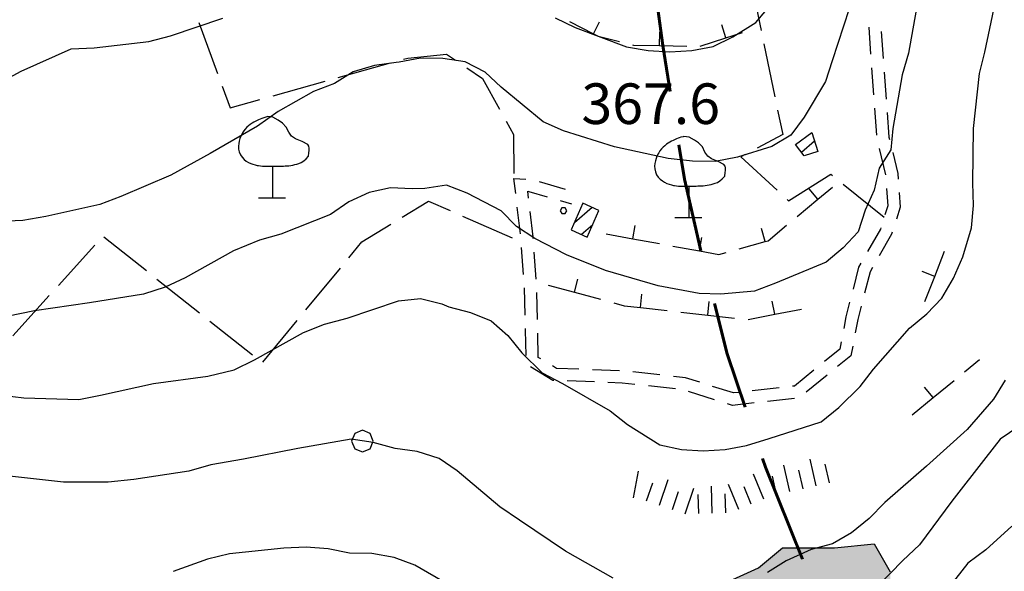
# Model space of a CAD drawing. Units: millimetres. Extents: x 2511043 to 2530982, y 4111415 to 4135566.
# Drawn here: x 2513913 to 2514276, y 4115592 to 4115796 of the extents above; entities that cross this region are included whole.
import ezdxf

# ---------------------------------------------------------------- set-up
doc = ezdxf.new("R2010")
doc.units = ezdxf.units.MM
doc.header["$LTSCALE"] = 20
doc.header["$MEASUREMENT"] = 0
doc.linetypes.add('TRATTEGGIATAX2', pattern=[1.5, 1, -0.5])
for name, color, linetype in [('A006', 8, 'CONTINUOUS'), ('B001', 1, 'CONTINUOUS'), ('E004', 8, 'CONTINUOUS'), ('F001', 8, 'CONTINUOUS'), ('G001', 8, 'CONTINUOUS'), ('G003', 8, 'CONTINUOUS'), ('G017', 8, 'CONTINUOUS'), ('H001', 8, 'CONTINUOUS'), ('H002', 8, 'CONTINUOUS'), ('H003', 8, 'CONTINUOUS'), ('L014', 8, 'CONTINUOUS'), ('PIANO PAESAGGISTICO SR', 7, 'CONTINUOUS'), ('V02', 1, 'CONTINUOUS')]:
    doc.layers.add(name, color=color, linetype=linetype)
doc.layers.add('Vincoli Boschi', color=210, linetype='CONTINUOUS', lineweight=60)
doc.styles.add('Style01', font='romans.shx', dxfattribs={"height": 0.2})

# ---------------------------------------------------------------- blocks, each defined once
blk = doc.blocks.new('Tav  P_B_Piano-paes_corretto')
at = {"layer": 'PIANO PAESAGGISTICO SR'}
blk.add_hatch(color=21, dxfattribs=at).paths.add_polyline_path([(2558242.77, 4099734.96), (2558256.01, 4099732.02), (2558269.26, 4099734.96), (2558281.03, 4099754.09), (2558300.16, 4099779.11), (2558328.13, 4099808.55), (2558347.26, 4099830.62), (2558363.45, 4099849.75), (2558375.22, 4099861.53), (2558387, 4099871.83), (2558400.24, 4099883.6), (2558413.49, 4099888.02), (2558428.2, 4099889.49), (2558442.92, 4099899.79), (2558459.11, 4099917.45), (2558478.24, 4099929.23), (2558492.96, 4099929.23), (2558506.21, 4099924.81), (2558519.45, 4099918.93), (2558529.75, 4099908.62), (2558537.11, 4099898.32), (2558545.94, 4099885.08), (2558550.36, 4099874.77), (2558556.25, 4099861.53), (2558568.02, 4099860.06), (2558578.32, 4099865.94), (2558579.79, 4099876.25), (2558593.04, 4099889.49), (2558601.87, 4099899.79), (2558603.34, 4099913.04), (2558593.04, 4099923.34), (2558584.21, 4099910.1), (2558575.38, 4099902.74), (2558568.02, 4099923.34), (2558554.77, 4099941), (2558544.47, 4099952.78), (2558541.53, 4099970.44), (2558544.47, 4099982.21), (2558545.94, 4099999.87), (2558548.89, 4100010.17), (2558529.75, 4100005.76), (2558512.09, 4099996.93), (2558503.26, 4099989.57), (2558492.96, 4099980.74), (2558482.66, 4099971.91), (2558473.83, 4099963.08), (2558462.05, 4099951.3), (2558447.34, 4099942.47), (2558429.68, 4099936.59), (2558409.07, 4099929.23), (2558394.35, 4099927.76), (2558381.11, 4099927.76), (2558367.86, 4099932.17), (2558357.56, 4099932.17), (2558344.32, 4099923.34), (2558332.54, 4099914.51), (2558323.71, 4099908.62), (2558310.47, 4099902.74), (2558295.75, 4099890.96), (2558281.03, 4099888.02), (2558264.84, 4099890.96), (2558254.54, 4099899.79), (2558242.77, 4099910.1), (2558235.41, 4099927.76), (2558236.88, 4099946.89), (2558247.18, 4099960.13), (2558261.9, 4099967.49), (2558272.2, 4099974.85), (2558279.56, 4099986.63), (2558279.56, 4100008.7), (2558275.14, 4100024.89), (2558261.9, 4100035.19), (2558251.6, 4100033.72), (2558238.35, 4100033.72), (2558226.58, 4100035.19), (2558217.75, 4100029.31), (2558207.45, 4100020.48), (2558197.14, 4100008.7), (2558189.78, 4099999.87), (2558182.43, 4099991.04), (2558164.77, 4099982.21), (2558150.05, 4099982.21), (2558129.44, 4099982.21), (2558116.2, 4099991.04), (2558111.78, 4099999.87), (2558101.48, 4100013.12), (2558086.76, 4100019), (2558073.52, 4100035.19), (2558073.52, 4100054.33), (2558082.35, 4100067.57), (2558079.4, 4100080.82), (2558077.93, 4100097.01), (2558082.35, 4100110.25), (2558095.59, 4100119.08), (2558110.31, 4100120.55), (2558126.5, 4100116.14), (2558139.75, 4100102.89), (2558150.05, 4100099.95), (2558158.88, 4100102.89), (2558166.24, 4100114.67), (2558175.07, 4100124.97), (2558185.37, 4100133.8), (2558197.14, 4100136.74), (2558217.75, 4100135.27), (2558236.88, 4100141.16), (2558260.43, 4100148.52), (2558256.01, 4100158.82), (2558256.01, 4100169.12), (2558250.13, 4100183.84), (2558250.13, 4100197.08), (2558257.48, 4100207.38), (2558275.14, 4100211.8), (2558285.45, 4100220.63), (2558288.39, 4100230.93), (2558285.45, 4100236.82), (2558283.98, 4100247.12), (2558270.73, 4100250.07), (2558256.01, 4100247.12), (2558236.88, 4100232.4), (2558226.58, 4100226.52), (2558219.22, 4100213.27), (2558216.28, 4100205.91), (2558207.45, 4100197.08), (2558197.14, 4100194.14), (2558183.9, 4100197.08), (2558166.24, 4100188.25), (2558150.05, 4100189.72), (2558145.63, 4100182.37), (2558139.75, 4100169.12), (2558126.5, 4100172.06), (2558116.2, 4100179.42), (2558101.48, 4100182.37), (2558092.65, 4100182.37), (2558077.93, 4100192.67), (2558067.63, 4100202.97), (2558060.27, 4100216.22), (2558048.5, 4100226.52), (2558033.78, 4100230.93), (2558026.42, 4100245.65), (2558029.37, 4100260.37), (2558029.37, 4100269.2), (2558026.42, 4100278.03), (2558019.06, 4100289.8), (2558011.71, 4100300.1), (2558004.35, 4100322.18), (2558010.23, 4100338.37), (2558019.06, 4100351.61), (2558023.48, 4100364.86), (2558035.25, 4100372.22), (2558049.97, 4100379.58), (2558063.22, 4100385.46), (2558073.52, 4100389.88), (2558086.76, 4100383.99), (2558098.54, 4100379.58), (2558111.78, 4100379.58), (2558122.09, 4100385.46), (2558120.61, 4100400.18), (2558120.61, 4100419.31), (2558113.25, 4100428.14), (2558105.9, 4100444.33), (2558101.48, 4100453.16), (2558092.65, 4100457.58), (2558079.4, 4100456.11), (2558072.05, 4100448.75), (2558063.22, 4100439.92), (2558052.91, 4100438.45), (2558044.08, 4100432.56), (2558035.25, 4100420.79), (2558026.42, 4100410.48), (2558016.12, 4100398.71), (2558007.29, 4100391.35), (2557995.52, 4100383.99), (2557982.27, 4100375.16), (2557970.5, 4100370.75), (2557957.25, 4100367.8), (2557944.01, 4100364.86), (2557929.29, 4100364.86), (2557920.46, 4100372.22), (2557904.27, 4100386.94), (2557893.97, 4100391.35), (2557880.72, 4100383.99), (2557879.25, 4100367.8), (2557885.14, 4100356.03), (2557891.02, 4100345.73), (2557899.85, 4100332.48), (2557904.27, 4100323.65), (2557913.1, 4100313.35), (2557920.46, 4100300.1), (2557929.29, 4100292.75), (2557936.65, 4100285.39), (2557946.95, 4100275.08), (2557961.67, 4100266.25), (2557971.97, 4100258.9), (2557976.38, 4100245.65), (2557976.38, 4100232.4), (2557967.55, 4100220.63), (2557966.08, 4100201.5), (2557967.55, 4100183.84), (2557977.86, 4100167.65), (2557986.69, 4100160.29), (2558005.82, 4100144.1), (2558010.23, 4100129.38), (2558016.12, 4100114.67), (2558020.54, 4100099.95), (2558019.06, 4100086.7), (2558005.82, 4100086.7), (2557991.1, 4100092.59), (2557980.8, 4100099.95), (2557963.14, 4100092.59), (2557951.36, 4100083.76), (2557942.53, 4100073.46), (2557944.01, 4100061.68), (2557946.95, 4100054.33), (2557952.84, 4100039.61), (2557961.67, 4100029.31), (2557970.5, 4100013.12), (2557980.8, 4099993.98), (2557991.1, 4099980.74), (2558004.35, 4099977.8), (2558019.06, 4099977.8), (2558039.67, 4099980.74), (2558057.33, 4099974.85), (2558060.27, 4099963.08), (2558067.63, 4099951.3), (2558072.05, 4099932.17), (2558077.93, 4099923.34), (2558076.46, 4099907.15), (2558064.69, 4099898.32), (2558057.33, 4099883.6), (2558063.22, 4099876.25), (2558079.4, 4099865.94), (2558097.07, 4099854.17), (2558105.9, 4099845.34), (2558111.78, 4099835.04), (2558122.09, 4099821.79), (2558130.92, 4099826.21), (2558139.75, 4099840.92), (2558151.52, 4099855.64), (2558164.77, 4099855.64), (2558169.18, 4099845.34), (2558178.01, 4099830.62), (2558179.48, 4099811.49), (2558173.6, 4099792.36), (2558166.24, 4099779.11), (2558158.88, 4099765.87), (2558148.58, 4099755.56), (2558160.35, 4099732.02), (2558169.18, 4099724.66), (2558188.31, 4099709.94), (2558203.03, 4099707), (2558211.86, 4099712.88), (2558219.22, 4099720.24), (2558232.46, 4099734.96)])
at = {"layer": 'PIANO PAESAGGISTICO SR', "linetype": 'Continuous', "elevation": 113.75}
blk.add_lwpolyline([(2558105.9, 4100444.33), (2558113.25, 4100428.14), (2558120.61, 4100419.31), (2558120.61, 4100400.18), (2558122.09, 4100385.46), (2558111.78, 4100379.58)], dxfattribs=at)

msp = doc.modelspace()

# ---------------------------------------------------------------- linework, layer by layer
at = {"layer": 'A006'}
for points in [[(2514226.28, 4115792.87, 365.29), (2514227.01, 4115782.9, 366.46)], [(2514230.91, 4115791.3, 365.53), (2514231.64, 4115781.33, 366.71)], [(2514227.37, 4115777.91, 367.05), (2514228.09, 4115767.94, 368.22)], [(2514232, 4115776.34, 367.3), (2514232.73, 4115766.37, 368.48)], [(2514228.46, 4115762.95, 368.81), (2514229.18, 4115752.98, 369.98)], [(2514233.09, 4115761.38, 369.07), (2514233.75, 4115752.32, 370.14), (2514233.97, 4115751.43, 370.22)], [(2514230.14, 4115748.08, 370.45), (2514232.51, 4115738.37, 371.32)], [(2514235.15, 4115746.57, 370.65), (2514237.03, 4115738.84, 371.34), (2514237.17, 4115736.8, 371.53)], [(2514096.12, 4115731.46, 370.86), (2514095.47, 4115737.02, 369.41), (2514099.86, 4115736.83, 369.92)], [(2514104.73, 4115735.86, 369.95), (2514114.32, 4115733.03, 369.39)], [(2514100.86, 4115729.76, 370.27), (2514100.56, 4115732.3, 369.41), (2514100.97, 4115732.28, 370.13), (2514107.72, 4115730.29, 369.72)], [(2514232.88, 4115733.38, 371.84), (2514233.31, 4115726.93, 372.51), (2514232.25, 4115723.56, 373.03)], [(2514237.51, 4115731.81, 372), (2514237.88, 4115726.38, 372.51), (2514236.5, 4115722.04, 373.1)], [(2514112.51, 4115728.87, 369.43), (2514116.62, 4115727.66, 369.18)], [(2514097.86, 4115716.56, 374.73), (2514096.7, 4115726.49, 372.15)], [(2514102.55, 4115714.85, 375.23), (2514102.5, 4115715.52, 375.11), (2514101.43, 4115724.79, 371.96)], [(2514230.75, 4115718.79, 373.77), (2514230.59, 4115718.31, 373.84), (2514225.88, 4115710.07, 374.56)], [(2514234.99, 4115717.27, 373.74), (2514234.75, 4115716.5, 373.84), (2514230.19, 4115708.52, 374.54)], [(2514099.01, 4115701.61, 377.53), (2514098.29, 4115711.58, 375.74)], [(2514103.65, 4115699.89, 377.88), (2514102.92, 4115709.87, 376.11)], [(2514223.4, 4115705.73, 374.94), (2514222.59, 4115704.31, 375.06), (2514220.51, 4115696.2, 375.75)], [(2514227.71, 4115704.18, 374.92), (2514226.81, 4115702.6, 375.06), (2514224.77, 4115694.67, 375.76)], [(2514099.57, 4115686.62, 378.89), (2514099.29, 4115696.62, 378.24)], [(2514104.12, 4115684.9, 379.02), (2514103.85, 4115694.9, 378.36)], [(2514219.27, 4115691.36, 376.16), (2514217.88, 4115685.95, 376.62), (2514217.06, 4115681.62, 377.74)], [(2514223.53, 4115689.83, 376.19), (2514222.28, 4115684.98, 376.62), (2514221.35, 4115680.08, 377.75)], [(2514099.93, 4115671.62, 379.31), (2514099.72, 4115681.04, 379.26), (2514099.7, 4115681.62, 379.22)], [(2514105.35, 4115670.42, 379.33), (2514104.44, 4115670.97, 379.33), (2514104.25, 4115679.9, 379.27)], [(2514216.13, 4115676.7, 379.01), (2514215.62, 4115674.04, 379.7), (2514209.98, 4115669.42, 379.8)], [(2514220.42, 4115675.16, 378.88), (2514219.75, 4115671.59, 379.7), (2514214.82, 4115667.56, 379.78)], [(2514110.12, 4115662.46, 379.31), (2514109.81, 4115662.47, 379.31), (2514101.52, 4115667.48, 379.33)], [(2514119.37, 4115666.61, 379.32), (2514111.16, 4115666.92, 379.31), (2514109.63, 4115667.84, 379.32)], [(2514134.36, 4115666.04, 379.33), (2514124.37, 4115666.42, 379.32)], [(2514206.11, 4115666.26, 379.88), (2514198.91, 4115660.37, 380.01), (2514198.22, 4115660.29, 380)], [(2514149.27, 4115664.47, 379.36), (2514139.33, 4115665.58, 379.34)], [(2514163.96, 4115661.77, 379.47), (2514158.75, 4115663.41, 379.39), (2514154.24, 4115663.92, 379.38)], [(2514210.95, 4115664.4, 379.84), (2514203.2, 4115658.08, 379.97)], [(2514125.11, 4115661.89, 379.32), (2514115.12, 4115662.27, 379.31)], [(2514140.07, 4115660.97, 379.34), (2514135.31, 4115661.5, 379.33), (2514130.11, 4115661.7, 379.33)], [(2514154.98, 4115659.31, 379.38), (2514145.04, 4115660.42, 379.36)], [(2514178.34, 4115658.05, 379.7), (2514176.44, 4115657.84, 379.67), (2514168.73, 4115660.27, 379.55)], [(2514193.25, 4115659.73, 379.92), (2514183.31, 4115658.61, 379.77)], [(2514169.4, 4115655.34, 379.57), (2514159.86, 4115658.35, 379.42)], [(2514198.94, 4115655.85, 379.98), (2514189, 4115654.73, 379.85)], [(2514184.03, 4115654.16, 379.78), (2514176, 4115653.26, 379.67), (2514174.17, 4115653.83, 379.64)]]:
    msp.add_polyline3d(points, dxfattribs=at)
at = {"layer": 'B001'}
for points in [[(2514205.28, 4115753.98, 364.29), (2514207.53, 4115747.01, 363.86), (2514202.47, 4115745.37, 364.1), (2514199.34, 4115749.59, 364.1)], [(2514120.88, 4115727.88, 370.38), (2514116.53, 4115718.01, 371.09), (2514122.5, 4115715.39, 371.03), (2514126.81, 4115725.27, 370.21)]]:
    msp.add_polyline3d(points, close=True, dxfattribs=at)
at = {"layer": 'E004'}
for points in [[(2514115.91, 4115795.06, 352.97), (2514124.79, 4115790.46, 352.98)], [(2514124.79, 4115790.46, 352.98), (2514127.06, 4115794.89, 352.98)], [(2514173.65, 4115788.99, 352.28), (2514172.09, 4115793.72, 352.28)], [(2514124.79, 4115790.46, 352.98), (2514126.56, 4115789.54, 352.98), (2514134.33, 4115787.6, 352.98)], [(2514149.16, 4115786.11, 352.91), (2514149.24, 4115791.09, 352.91)], [(2514173.65, 4115788.99, 352.28), (2514179.69, 4115790.96, 351.96)], [(2514139.18, 4115786.39, 352.98), (2514139.59, 4115786.29, 352.98), (2514149.16, 4115786.11, 352.91)], [(2514149.16, 4115786.11, 352.91), (2514159.16, 4115785.92, 352.84)], [(2514164.15, 4115785.89, 352.8), (2514173.65, 4115788.99, 352.28)], [(2514207.54, 4115729.35, 368.72), (2514204.34, 4115733.17, 368.72)], [(2514207.54, 4115729.35, 368.72), (2514212.97, 4115733.87, 368.6)], [(2514199.86, 4115722.96, 368.88), (2514207.54, 4115729.35, 368.72)], [(2514139.31, 4115714.79, 368.96), (2514140.18, 4115719.69, 368.96)], [(2514188.12, 4115713.76, 369.1), (2514186.76, 4115718.55, 369.1)], [(2514188.12, 4115713.76, 369.1), (2514189.16, 4115714.05, 369.12), (2514196.02, 4115719.76, 368.97)], [(2514129.47, 4115716.59, 369.01), (2514139.31, 4115714.79, 368.96)], [(2514139.31, 4115714.79, 368.96), (2514149.14, 4115712.99, 368.91)], [(2514163.9, 4115710.28, 368.83), (2514164.77, 4115715.19, 368.83)], [(2514178.49, 4115711.06, 368.93), (2514188.12, 4115713.76, 369.1)], [(2514154.06, 4115712.09, 368.88), (2514163.9, 4115710.28, 368.83)], [(2514163.9, 4115710.28, 368.83), (2514171.03, 4115708.98, 368.8), (2514173.67, 4115709.72, 368.85)], [(2514250.65, 4115700.87, 379.91), (2514254.3, 4115710.18, 379.64)], [(2514250.65, 4115700.87, 379.91), (2514246.01, 4115702.67, 379.91)], [(2514117.77, 4115695.05, 376.73), (2514119.06, 4115699.86, 376.73)], [(2514247, 4115691.56, 380.18), (2514250.65, 4115700.87, 379.91)], [(2514108.12, 4115697.68, 376.62), (2514117.77, 4115695.05, 376.73)], [(2514117.77, 4115695.05, 376.73), (2514127.42, 4115692.42, 376.83)], [(2514142.07, 4115689.4, 376.95), (2514142.6, 4115694.35, 376.95)], [(2514166.92, 4115686.62, 377.04), (2514167.45, 4115691.57, 377.04)], [(2514191.64, 4115686.9, 376.7), (2514190.66, 4115691.79, 376.7)], [(2514132.25, 4115691.11, 376.89), (2514136.09, 4115690.06, 376.93), (2514142.07, 4115689.4, 376.95)], [(2514142.07, 4115689.4, 376.95), (2514152.01, 4115688.29, 376.98)], [(2514191.64, 4115686.9, 376.7), (2514201.45, 4115688.82, 376.32)], [(2514156.98, 4115687.73, 377), (2514166.92, 4115686.62, 377.04)], [(2514166.92, 4115686.62, 377.04), (2514176.85, 4115685.51, 377.07)], [(2514181.82, 4115684.99, 377.08), (2514191.64, 4115686.9, 376.7)], [(2514261.62, 4115665.62, 389.69), (2514267.12, 4115670.13, 390.06)], [(2514250.02, 4115656.11, 388.92), (2514257.75, 4115662.45, 389.43)], [(2514250.02, 4115656.11, 388.92), (2514246.84, 4115659.95, 388.92)], [(2514242.28, 4115649.77, 388.4), (2514250.02, 4115656.11, 388.92)]]:
    msp.add_polyline3d(points, dxfattribs=at)
at = {"layer": 'F001'}
for points in [[(2514197.19, 4115621.39, 388.86), (2514195, 4115631.15, 388.86)], [(2514206.95, 4115623.59, 388.79), (2514204.75, 4115633.34, 388.79)], [(2514211.83, 4115624.68, 388.76), (2514210.29, 4115631.51, 388.76)], [(2514139.54, 4115619.14, 388.34), (2514141.34, 4115628.98, 388.34)], [(2514187.62, 4115618.61, 388.9), (2514183.84, 4115627.87, 388.9)], [(2514192.31, 4115620.3, 388.9), (2514190.78, 4115627.13, 388.9)], [(2514202.07, 4115622.49, 388.83), (2514200.54, 4115629.32, 388.83)], [(2514144.4, 4115617.99, 388.61), (2514146.64, 4115624.62, 388.61)], [(2514149.13, 4115616.39, 388.61), (2514152.33, 4115625.87, 388.61)], [(2514158.61, 4115613.19, 388.61), (2514161.81, 4115622.67, 388.61)], [(2514168.6, 4115613.45, 388.77), (2514168.31, 4115623.44, 388.77)], [(2514178.36, 4115614.83, 388.89), (2514174.58, 4115624.09, 388.89)], [(2514182.99, 4115616.72, 388.9), (2514180.34, 4115623.2, 388.9)], [(2514153.87, 4115614.79, 388.61), (2514156.11, 4115621.42, 388.61)], [(2514163.6, 4115613.3, 388.69), (2514163.4, 4115620.3, 388.69)], [(2514173.6, 4115613.59, 388.86), (2514173.39, 4115620.59, 388.86)]]:
    msp.add_polyline3d(points, dxfattribs=at)
at = {"layer": 'G001'}
for points in [[(2514182.59, 4115811.28, 349.35), (2514186.64, 4115791.69, 354.11)], [(2513979.28, 4115794.58, 358.14), (2513986.12, 4115775.78, 362.71)], [(2514187.65, 4115786.8, 355.3), (2514191.7, 4115767.21, 360.06)], [(2514054.73, 4115781.09, 365.84), (2514056.28, 4115781.52, 365.84), (2514070.59, 4115782.94, 365.58), (2514073.91, 4115780.68, 365.6)], [(2514030.67, 4115774.31, 365.83), (2514049.92, 4115779.73, 365.83)], [(2514078.04, 4115777.87, 365.63), (2514083.88, 4115773.9, 365.67), (2514090.17, 4115762.58, 365.14)], [(2514006.61, 4115767.54, 365.82), (2514025.86, 4115772.96, 365.82)], [(2513987.83, 4115771.08, 363.86), (2513990.75, 4115763.07, 365.81), (2514001.79, 4115766.18, 365.81)], [(2514192.71, 4115762.31, 361.25), (2514194.59, 4115753.23, 363.46), (2514185.12, 4115748.22, 363.61)], [(2514092.59, 4115758.21, 364.93), (2514095.31, 4115753.32, 364.7), (2514095.45, 4115738.92, 364.7)], [(2514180.7, 4115745.88, 363.68), (2514179.09, 4115745.03, 363.7), (2514192.48, 4115732.72, 366.98)], [(2514196.16, 4115729.33, 367.88), (2514196.69, 4115728.84, 368.01), (2514212.28, 4115738.63, 368.17), (2514212.96, 4115738.09, 368.34)], [(2514216.85, 4115734.95, 369.33), (2514231.99, 4115722.75, 373.16)], [(2514054.28, 4115722.72, 374.28), (2514063.97, 4115728.66, 373.66), (2514071.88, 4115725.18, 373.44)], [(2514076.46, 4115723.17, 373.32), (2514094.77, 4115715.12, 372.82)], [(2514034.6, 4115707.79, 375.61), (2514039.38, 4115713.59, 375.23), (2514050.02, 4115720.11, 374.55)], [(2513944.23, 4115715.49, 367.89), (2513959.88, 4115703.03, 370.63)], [(2513927.43, 4115697.51, 371.9), (2513940.84, 4115712.35, 368.59)], [(2514018.73, 4115688.47, 376.86), (2514031.43, 4115703.92, 375.86)], [(2513963.79, 4115699.91, 371.32), (2513979.44, 4115687.46, 374.06)], [(2513910.67, 4115678.96, 376.03), (2513924.08, 4115693.8, 372.72)], [(2513983.35, 4115684.34, 374.74), (2513998.99, 4115671.88, 377.49)], [(2514002.86, 4115669.15, 378.12), (2514015.56, 4115684.6, 377.12)]]:
    msp.add_polyline3d(points, dxfattribs=at)
at = {"layer": 'G003'}
msp.add_polyline3d([(2514043.57, 4115640.08, 372.46), (2514042.39, 4115642.91, 372.46), (2514039.56, 4115644.09, 372.46), (2514036.73, 4115642.91, 372.46), (2514035.55, 4115640.08, 372.46), (2514036.73, 4115637.25, 372.46), (2514039.56, 4115636.07, 372.46), (2514042.39, 4115637.25, 372.46), (2514043.57, 4115640.08, 372.46)], dxfattribs=at)
at = {"layer": 'G017'}
for points in [[(2514019.68, 4115745.27, 327.32), (2514019.85, 4115746.55, 327.32), (2514019.93, 4115747.32, 327.32), (2514019.94, 4115748.28, 327.32), (2514019.85, 4115748.99, 327.32), (2514019.38, 4115749.53, 327.32), (2514017.33, 4115750.71, 327.32), (2514014.87, 4115751.67, 327.32), (2514013.46, 4115752.67, 327.32), (2514012.41, 4115754.13, 327.32), (2514011.5, 4115756.04, 327.32), (2514010.05, 4115757.49, 327.32), (2514008.5, 4115758.59, 327.32), (2514006.59, 4115759.63, 327.32), (2514004.63, 4115759.88, 327.32), (2514004.31, 4115759.81, 327.32), (2514003.55, 4115759.59, 327.32), (2514002.88, 4115759.36, 327.32), (2514002.5, 4115759.22, 327.32), (2514001.86, 4115758.98, 327.32), (2514001.19, 4115758.7, 327.32), (2514000.69, 4115758.45, 327.32), (2514000.06, 4115758.12, 327.32), (2513999.48, 4115757.79, 327.32), (2513998.88, 4115757.43, 327.32), (2513998.23, 4115757.01, 327.32), (2513997.57, 4115756.49, 327.32), (2513996.94, 4115755.92, 327.32), (2513996.35, 4115755.29, 327.32), (2513995.81, 4115754.6, 327.32), (2513995.34, 4115753.88, 327.32), (2513995.08, 4115753.42, 327.32), (2513994.69, 4115752.63, 327.32), (2513994.36, 4115751.77, 327.32), (2513994.1, 4115750.87, 327.32), (2513993.93, 4115749.93, 327.32), (2513993.85, 4115748.94, 327.32), (2513993.91, 4115747.91, 327.32), (2513994.13, 4115746.85, 327.32), (2513994.56, 4115745.79, 327.32), (2513995.18, 4115744.86, 327.32), (2513995.92, 4115744.08, 327.32), (2513996.72, 4115743.46, 327.32), (2513997.54, 4115742.97, 327.32), (2513998.37, 4115742.58, 327.32), (2513999.19, 4115742.27, 327.32), (2514000.01, 4115742.03, 327.32), (2514000.79, 4115741.85, 327.32), (2514001.21, 4115741.77, 327.32), (2514001.96, 4115741.66, 327.32), (2514002.7, 4115741.58, 327.32), (2514003.41, 4115741.54, 327.32), (2514004.1, 4115741.52, 327.32), (2514004.76, 4115741.52, 327.32), (2514005.4, 4115741.53, 327.32), (2514006.01, 4115741.55, 327.32), (2514006.6, 4115741.57, 327.32), (2514007.18, 4115741.58, 327.32), (2514007.37, 4115741.59, 327.32), (2514007.95, 4115741.59, 327.32), (2514008.55, 4115741.6, 327.32), (2514009.16, 4115741.6, 327.32), (2514009.8, 4115741.61, 327.32), (2514010.44, 4115741.63, 327.32), (2514011.11, 4115741.65, 327.32), (2514011.79, 4115741.7, 327.32), (2514012.49, 4115741.76, 327.32), (2514013.2, 4115741.86, 327.32), (2514013.92, 4115741.98, 327.32), (2514014.66, 4115742.14, 327.32), (2514015.4, 4115742.35, 327.32), (2514016.16, 4115742.61, 327.32), (2514017.01, 4115742.96, 327.32), (2514017.94, 4115743.5, 327.32), (2514018.8, 4115744.23, 327.32), (2514019.68, 4115745.27, 327.32)], [(2514173.18, 4115737.92, 340.84), (2514173.35, 4115739.2, 340.84), (2514173.43, 4115739.97, 340.84), (2514173.44, 4115740.93, 340.84), (2514173.35, 4115741.64, 340.84), (2514172.88, 4115742.18, 340.84), (2514170.83, 4115743.36, 340.84), (2514168.37, 4115744.32, 340.84), (2514166.96, 4115745.32, 340.84), (2514165.91, 4115746.78, 340.84), (2514165, 4115748.69, 340.84), (2514163.55, 4115750.14, 340.84), (2514162, 4115751.24, 340.84), (2514160.09, 4115752.28, 340.84), (2514158.13, 4115752.53, 340.84), (2514157.81, 4115752.46, 340.84), (2514157.05, 4115752.24, 340.84), (2514156.38, 4115752.01, 340.84), (2514156, 4115751.87, 340.84), (2514155.36, 4115751.63, 340.84), (2514154.69, 4115751.35, 340.84), (2514154.19, 4115751.1, 340.84), (2514153.56, 4115750.77, 340.84), (2514152.98, 4115750.44, 340.84), (2514152.38, 4115750.08, 340.84), (2514151.73, 4115749.66, 340.84), (2514151.07, 4115749.14, 340.84), (2514150.44, 4115748.57, 340.84), (2514149.85, 4115747.94, 340.84), (2514149.31, 4115747.25, 340.84), (2514148.84, 4115746.53, 340.84), (2514148.58, 4115746.07, 340.84), (2514148.19, 4115745.28, 340.84), (2514147.86, 4115744.42, 340.84), (2514147.6, 4115743.52, 340.84), (2514147.43, 4115742.58, 340.84), (2514147.35, 4115741.59, 340.84), (2514147.41, 4115740.56, 340.84), (2514147.63, 4115739.5, 340.84), (2514148.06, 4115738.44, 340.84), (2514148.68, 4115737.51, 340.84), (2514149.42, 4115736.73, 340.84), (2514150.22, 4115736.11, 340.84), (2514151.04, 4115735.62, 340.84), (2514151.87, 4115735.23, 340.84), (2514152.69, 4115734.92, 340.84), (2514153.51, 4115734.68, 340.84), (2514154.29, 4115734.5, 340.84), (2514154.71, 4115734.42, 340.84), (2514155.46, 4115734.31, 340.84), (2514156.2, 4115734.23, 340.84), (2514156.91, 4115734.19, 340.84), (2514157.6, 4115734.17, 340.84), (2514158.26, 4115734.17, 340.84), (2514158.9, 4115734.18, 340.84), (2514159.51, 4115734.2, 340.84), (2514160.1, 4115734.22, 340.84), (2514160.68, 4115734.23, 340.84), (2514160.87, 4115734.24, 340.84), (2514161.45, 4115734.24, 340.84), (2514162.05, 4115734.25, 340.84), (2514162.66, 4115734.25, 340.84), (2514163.3, 4115734.26, 340.84), (2514163.94, 4115734.28, 340.84), (2514164.61, 4115734.3, 340.84), (2514165.29, 4115734.35, 340.84), (2514165.99, 4115734.41, 340.84), (2514166.7, 4115734.51, 340.84), (2514167.42, 4115734.63, 340.84), (2514168.16, 4115734.79, 340.84), (2514168.9, 4115735, 340.84), (2514169.66, 4115735.26, 340.84), (2514170.51, 4115735.61, 340.84), (2514171.44, 4115736.15, 340.84), (2514172.3, 4115736.88, 340.84), (2514173.18, 4115737.92, 340.84)], [(2514006.55, 4115729.82, 327.32), (2514006.52, 4115741.5, 327.32)], [(2514160.05, 4115722.47, 340.84), (2514160.02, 4115734.15, 340.84)], [(2514011.25, 4115729.82, 327.32), (2514001.25, 4115729.82, 327.32)], [(2514164.75, 4115722.47, 340.84), (2514154.75, 4115722.47, 340.84)]]:
    msp.add_polyline3d(points, dxfattribs=at)
at = {"layer": 'H001'}
for points in [[(2514110.69, 4115796.32, 350), (2514118, 4115792.73, 350), (2514136.91, 4115785.7, 350), (2514144.91, 4115784.31, 350), (2514152.91, 4115783.8, 350), (2514161, 4115784.26, 350), (2514168.88, 4115785.77, 350), (2514176.19, 4115789.3, 350), (2514184.72, 4115794.6, 350), (2514190.09, 4115800.99, 350)], [(2513906.72, 4115772.87, 350), (2513913.75, 4115776.67, 350), (2513932.19, 4115784.85, 350), (2513940.62, 4115785.29, 350), (2513960.81, 4115787.64, 350), (2513968.75, 4115789.76, 350), (2513988.12, 4115796.27, 350)], [(2514281.69, 4115645.42, 400), (2514274.72, 4115640.76, 400), (2514269.44, 4115634.01, 400), (2514256.91, 4115617.86, 400), (2514245.03, 4115601.71, 400), (2514238.88, 4115595.92, 400), (2514224.91, 4115581.59, 400)], [(2514071.47, 4115586.99, 400), (2514058.91, 4115594.2, 400), (2514051.25, 4115597.08, 400), (2514043.03, 4115598.55, 400), (2514034.81, 4115598.62, 400), (2514026.88, 4115600.27, 400), (2514018.81, 4115600.86, 400), (2514010.53, 4115600.57, 400), (2513990.53, 4115598.46, 400), (2513982.41, 4115596.51, 400), (2513969.72, 4115591.94, 400)]]:
    msp.add_polyline3d(points, dxfattribs=at)
at = {"layer": 'H002'}
for points in [[(2513906.56, 4115657.04, 380), (2513914.72, 4115656.06, 380), (2513934.97, 4115655.48, 380), (2513942.91, 4115657.08, 380), (2513962.47, 4115661.28, 380), (2513982.56, 4115663.98, 380), (2513992.28, 4115666.39, 380), (2513999.72, 4115670.01, 380), (2514017.84, 4115680.14, 380), (2514025.62, 4115683.24, 380), (2514033.97, 4115685.46, 380), (2514052.91, 4115691.87, 380), (2514061, 4115692.67, 380), (2514068.84, 4115690.8, 380), (2514071.47, 4115689.59, 380), (2514079.41, 4115687.5, 380), (2514087, 4115684.53, 380), (2514093.25, 4115679.08, 380), (2514098.41, 4115672.65, 380), (2514105.88, 4115665.28, 380), (2514113.31, 4115661.34, 380), (2514130.91, 4115651.22, 380), (2514137.31, 4115646.21, 380), (2514149.28, 4115638.73, 380), (2514157.19, 4115636.99, 380), (2514165.28, 4115636.48, 380), (2514173.38, 4115636.94, 380), (2514181.25, 4115638.46, 380), (2514189.62, 4115641.03, 380), (2514208.72, 4115647.17, 380), (2514215.31, 4115652.44, 380), (2514223.19, 4115660.28, 380), (2514228.03, 4115666.67, 380), (2514241.38, 4115681.78, 380), (2514247.72, 4115687.04, 380), (2514253.31, 4115692.83, 380), (2514257.56, 4115700.18, 380), (2514260.97, 4115708.04, 380), (2514264.25, 4115718.8, 380), (2514264.91, 4115727.06, 380), (2514264.72, 4115735.4, 380), (2514264.97, 4115755.52, 380), (2514267.16, 4115775.75, 380), (2514269.09, 4115783.68, 380), (2514273.28, 4115803.59, 380)], [(2514219.03, 4115799.65, 360), (2514212.81, 4115780.51, 360), (2514210.38, 4115772.84, 360), (2514202.53, 4115759.64, 360), (2514197.59, 4115753.08, 360), (2514190.62, 4115748.86, 360), (2514177.88, 4115744.91, 360), (2514169.72, 4115743.3, 360), (2514161.28, 4115743.37, 360), (2514152.31, 4115744.39, 360), (2514132.59, 4115748.78, 360), (2514113.72, 4115754.67, 360), (2514106.28, 4115757.91, 360), (2514090.69, 4115770.7, 360), (2514084.81, 4115776.24, 360), (2514077.44, 4115780.09, 360), (2514069.28, 4115781.39, 360), (2514061, 4115781.45, 360), (2514053.12, 4115780.03, 360), (2514051.97, 4115779.84, 360), (2514044, 4115778.78, 360), (2514036.12, 4115776.39, 360), (2514029.28, 4115772.15, 360), (2514021.47, 4115769.14, 360), (2514008.44, 4115761.81, 360), (2514000.88, 4115756.32, 360), (2513983.44, 4115746.29, 360), (2513968.97, 4115738.24, 360), (2513950.44, 4115730.42, 360), (2513942.69, 4115727.41, 360), (2513922.84, 4115723.02, 360), (2513914.38, 4115721.51, 360), (2513894.41, 4115720.68, 360)], [(2514243.84, 4115799.14, 370), (2514240.97, 4115783.3, 370), (2514238.59, 4115775.36, 370), (2514235.19, 4115755.55, 370), (2514234.44, 4115747.55, 370), (2514230.12, 4115740.81, 370), (2514228.31, 4115732.71, 370), (2514224.97, 4115725.29, 370), (2514222.38, 4115717.35, 370), (2514216.91, 4115711.48, 370), (2514210.56, 4115706.12, 370), (2514191.88, 4115698.32, 370), (2514184.19, 4115695.4, 370), (2514171.72, 4115694.36, 370), (2514163.72, 4115694.6, 370), (2514148.59, 4115697.38, 370), (2514129.28, 4115703.09, 370), (2514114.81, 4115708.78, 370), (2514103.12, 4115714.86, 370), (2514096.38, 4115719.34, 370), (2514090.75, 4115725.06, 370), (2514078.19, 4115731.57, 370), (2514070.59, 4115734.54, 370), (2514062.62, 4115733.29, 370), (2514057.88, 4115733.24, 370), (2514049.88, 4115733.59, 370), (2514042, 4115731.91, 370), (2514034.59, 4115728.46, 370), (2514027.81, 4115723.78, 370), (2514009.53, 4115716.49, 370), (2514001.59, 4115714.27, 370), (2513992.03, 4115710.27, 370), (2513974.16, 4115700.32, 370), (2513966.84, 4115696.87, 370), (2513958.81, 4115694.3, 370), (2513938.97, 4115691.07, 370), (2513918.59, 4115688.19, 370), (2513898.75, 4115684.08, 370)], [(2514276.62, 4115662.59, 390), (2514272.28, 4115655.5, 390), (2514262.56, 4115644.39, 390), (2514247.62, 4115630.76, 390), (2514232.19, 4115617.37, 390), (2514226.47, 4115611.5, 390), (2514219.97, 4115606.14, 390), (2514212.91, 4115602.18, 390), (2514205.03, 4115600.06, 390), (2514195.88, 4115595.8, 390), (2514189, 4115591.58, 390)], [(2514132.09, 4115589.5, 390), (2514114.41, 4115599.36, 390), (2514097.56, 4115610.82, 390), (2514090.28, 4115615.73, 390), (2514074.47, 4115629.04, 390), (2514067.91, 4115633.69, 390), (2514059.81, 4115636.22, 390), (2514051.69, 4115637.34, 390), (2514043.59, 4115639.6, 390), (2514035.47, 4115640.81, 390), (2514015.69, 4115637.38, 390), (2513995.72, 4115633.34, 390), (2513983.62, 4115631.24, 390), (2513975.56, 4115628.94, 390), (2513955.25, 4115625.85, 390), (2513945.75, 4115624.85, 390), (2513929.38, 4115624.89, 390), (2513909.38, 4115627.17, 390)], [(2514279.09, 4115608.59, 410), (2514269.53, 4115599.85, 410), (2514262.91, 4115595.02, 410), (2514254.81, 4115584.72, 410)]]:
    msp.add_polyline3d(points, dxfattribs=at)
at = {"layer": 'H003'}
msp.add_polyline3d([(2514114.95, 4115725.14, 367.57), (2514114.35, 4115726.18, 367.57), (2514113.15, 4115726.18, 367.57), (2514112.55, 4115725.14, 367.57), (2514113.15, 4115724.1, 367.57), (2514114.35, 4115724.1, 367.57), (2514114.95, 4115725.14, 367.57)], dxfattribs=at)
at = {"layer": 'V02'}
for points in [[(2514201.45, 4115746.75, 0), (2514206.28, 4115750.88, 0)], [(2514117.77, 4115720.81, 0), (2514124.29, 4115726.38, 0)], [(2514120.26, 4115716.37, 0), (2514124.51, 4115720, 0)]]:
    msp.add_polyline3d(points, dxfattribs=at)
at = {"layer": 'Vincoli Boschi', "linetype": 'TRATTEGGIATAX2', "ltscale": 2, "flags": 128}
msp.add_lwpolyline([(2515459.5, 4116496.2), (2515469.64, 4116513.35, -0.080676), (2515535.95, 4116592.9, -0.205168), (2515701.72, 4116646.03), (2515706.84, 4116653.78), (2515736.35, 4116699.03), (2515766.23, 4116733.58, -0.115764), (2515877.75, 4116814.42, -0.098263), (2515998.58, 4116839.02, 0.017259), (2516040.23, 4116840.67, 0.067116), (2516054.32, 4116843.64, -0.047185), (2516121.22, 4116860.56, -0.006765), (2516128.45, 4116871.9, -0.139283), (2516226.62, 4116956.78), (2516254.52, 4116970.72), (2516301.81, 4116983.8), (2516332.22, 4116989.16, -0.090435), (2516427.6, 4116988.61), (2516478.64, 4116989.29), (2516518.34, 4116990.1, -0.116174), (2516654.48, 4116960.95, -0.065593), (2516737.96, 4116907.06, -0.086695), (2516794.7, 4116838.82), (2516826.15, 4116825.88), (2516832.22, 4116797.93), (2516865.62, 4116788.83), (2516864.13, 4116573.75, -0.10258), (2516829.37, 4116411.76, -0.134683), (2516705.1, 4116259.2, -0.056622), (2516665.76, 4116210.01, 0.094213), (2516658.04, 4116198.72, -0.043121), (2516595.4, 4116083.56, -0.067277), (2516518.13, 4115995.24), (2516477.8, 4115958.92, -0.0728), (2516377.63, 4115892.17, 0.008068), (2516291.89, 4115849.85, -0.001032), (2516281.45, 4115826.64, -0.088322), (2516216.65, 4115732.13, 0.009509), (2516186.31, 4115700.1), (2516136.63, 4115651.23, 0.092443), (2516115.39, 4115620.79), (2516097.55, 4115589.99), (2516075.85, 4115544.53, 0.041225), (2516084.18, 4115467.91, 0.014855), (2516088.64, 4115447.98, -0.187945), (2516112.32, 4115275.93, -0.10936), (2516097.17, 4115165.7, -0.268842), (2515918.7, 4115018.07, -0.177957), (2515726.9, 4115054.24), (2515685.46, 4115077.58), (2515656.32, 4115101.41, -0.087441), (2515555.36, 4115099.04, -0.253056), (2515356.06, 4115066.86, -0.182681), (2515204.16, 4115052.22), (2515176.13, 4115058.56, -0.486601), (2515027.77, 4115371.49), (2515022.06, 4115394.62, -0.039421), (2514999.3, 4115441.64, -0.017616), (2514966.84, 4115436.32), (2514888.74, 4115424.83), (2514798.28, 4115410.56), (2514749.43, 4115404.4, -0.056952), (2514458.48, 4115401.02, -0.038103), (2514378.22, 4115415.49, -0.066102), (2514317.47, 4115440.21, -0.095235), (2514249.59, 4115505.52, -0.05789), (2514206.62, 4115584.62), (2514188.2, 4115630.48), (2514174.14, 4115672.33), (2514164.76, 4115708.81), (2514158.37, 4115736.83), (2514150.32, 4115786.14), (2514146.07, 4115817.68), (2514143.04, 4115839.67), (2514140.93, 4115866.63), (2514140.19, 4115883.47), (2514140.44, 4115909.5), (2514141.6, 4115931.29), (2514168.02, 4115950.34), (2514147.3, 4115974.9), (2514150, 4115976.95, 0.029498), (2514158.75, 4115984.47, 0.040361), (2514165.87, 4115992.56, -0.035808), (2514174.09, 4116002.09, -0.056352), (2514186.36, 4116011.9, -0.082257), (2514205.68, 4116020.02), (2514228.01, 4116025.33), (2514250.54, 4116030.07, 0.040833), (2514264.2, 4116033.26), (2514283.04, 4116039.31), (2514313.18, 4116048.97), (2514337.96, 4116056.65), (2514347.32, 4116012.33), (2514384.45, 4116005.55), (2514386.33, 4116021.57), (2514375.86, 4116023.53), (2514375.62, 4116040.46), (2514374.07, 4116048.52), (2514377.09, 4116049.42), (2514392.31, 4116066.99), (2514412.54, 4116048.3), (2514453.4, 4116010.96), (2514479.57, 4115986.76), (2514486.19, 4115981.37, 0.391552), (2514492.49, 4115981.61), (2514508.15, 4115997.27), (2514555.15, 4116044.41), (2514553.11, 4116055.53), (2514567.99, 4116057.09, -0.085544), (2514576.09, 4116056.92), (2514598.09, 4116052.67, 0.305317), (2514606.84, 4116055.04), (2514610.4, 4116059.15), (2514617.19, 4116058.58), (2514641.4, 4116058.91), (2514639.85, 4116077.3), (2514637.64, 4116077.22), (2514636.66, 4116085.17), (2514632.74, 4116091.31), (2514629.95, 4116109.86), (2514616.72, 4116107.82), (2514616.31, 4116109.98, 0.144648), (2514606.12, 4116110.51), (2514599.5, 4116108.92), (2514594.33, 4116106.67), (2514589.17, 4116108.92), (2514586.52, 4116111.3), (2514591.16, 4116113.95), (2514596.59, 4116112.89), (2514601.35, 4116118.58), (2514595.66, 4116126.79), (2514587.42, 4116136.13), (2514571.67, 4116154.92), (2514559.61, 4116176.93), (2514556.16, 4116189.77), (2514576.2, 4116192.05), (2514600.43, 4116192.45), (2514617.11, 4116195.36, -0.029726), (2514623.33, 4116211.9), (2514629.82, 4116226.46), (2514636.71, 4116237.97, -0.108949), (2514642.14, 4116246.84), (2514648.89, 4116253.85), (2514659.51, 4116253.74, -0.011751), (2514670.93, 4116259.66), (2514716.74, 4116282.75), (2514784.04, 4116320.03), (2514836.25, 4116347.2, -0.086126), (2514960.13, 4116386.61, -0.058165), (2515068.35, 4116388.77, -0.092241), (2515193.1, 4116352.88, -0.065945), (2515321.48, 4116265.84), (2515338.53, 4116251.66, 0.134987), (2515356.97, 4116243.82, 0.4024), (2515373.66, 4116256.02), (2515373.79, 4116271.47, -0.0383), (2515377.8, 4116318.83, -0.096639), (2515402.12, 4116384.65, 0.029157), (2515418.96, 4116416.35), (2515434.81, 4116445.18), (2515447.27, 4116468.96), (2515459.09, 4116495.6)], format="xyb", close=True, dxfattribs=at)

# ---------------------------------------------------------------- block references
at = {"layer": 'PIANO PAESAGGISTICO SR', "rotation": 89.99999999999999}
msp.add_blockref('Tav  P_B_Piano-paes_corretto', (6614613.81, 1557480.02), dxfattribs=at)

# ---------------------------------------------------------------- texts
at = {"layer": 'L014', "style": 'Style01'}
msp.add_text('367.6', height=15, dxfattribs=at).set_placement((2514120.34, 4115757.15))

doc.saveas('drawing.dxf')
